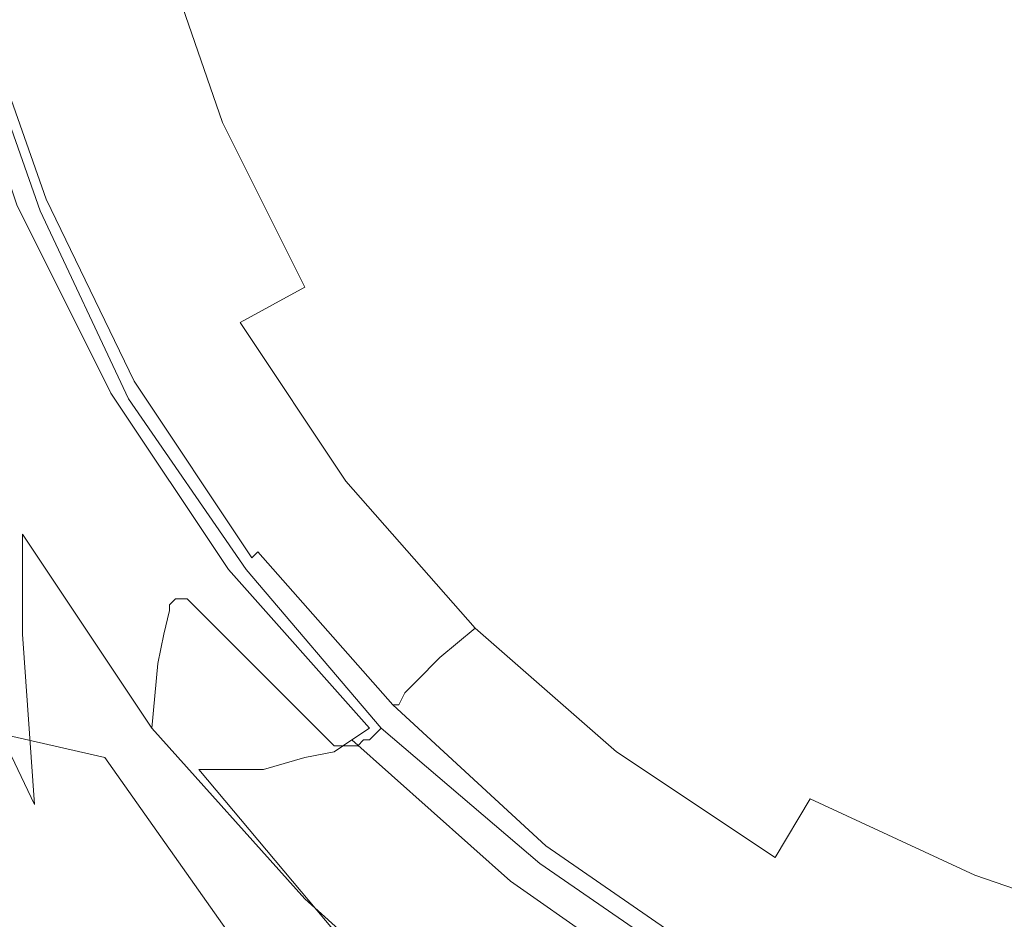
# Model space of a CAD drawing. Extents: x -108 to 108, y -202 to 0.
# Drawn here: x -25 to -8, y -85 to -70 of the extents above; entities that cross this region are included whole.
import ezdxf

# ---------------------------------------------------------------- set-up
doc = ezdxf.new("R2010")
doc.units = 0
doc.header["$LTSCALE"] = 500
doc.header["$MEASUREMENT"] = 0
doc.layers.add('CHROM', color=7, linetype='Continuous')

msp = doc.modelspace()

# ---------------------------------------------------------------- linework, layer by layer
at = {"layer": 'CHROM', "lineweight": 0}
for points, invisible_edges in [([(-23.4, -66.7, -48.8), (-20.3, -67.2, -48.8), (-20.3, -70.4, -48.3), (-23.3, -69.8, -48.2)], 15), ([(-19.8, -70.2, 28.6), (-20.7, -67.5, 28.6), (-18.9, -66.8, 30.1), (-18.1, -69.2, 30)], 15), ([(-12.7, -68.7, 32.6), (-15, -70.2, 31.4), (-15.9, -68.1, 31.5), (-13.3, -66.9, 32.7)], 15), ([(-20.3, -67.2, -48.8), (-17.4, -67.7, -48.9), (-17.4, -71, -48.4), (-20.3, -70.4, -48.3)], 15), ([(-18.3, -70.3, 29.3), (-16.1, -69.4, 30.3), (-16.8, -67.2, 30.3), (-19.2, -67.8, 29.3)], 15), ([(-19.8, -70.2, 28.6), (-21.2, -71, 27.3), (-22.2, -68.2, 27.3), (-20.7, -67.5, 28.6)], 15), ([(-10.7, -68.9, 31.7), (-11.2, -67.4, 31.7), (-13.7, -68.4, 31.1), (-12.9, -70.2, 31.1)], 15), ([(-10.8, -67.4, 33.3), (-9.2, -67.8, 33.7), (-11.5, -70.1, 32.7), (-12.7, -68.7, 32.6)], 15), ([(-18.3, -70.3, 29.3), (-19.2, -67.8, 29.3), (-21.2, -68.4, 28.2), (-20.3, -71.1, 28.2)], 15), ([(-19.3, -67.9, 55.9), (-18.7, -73.3, 57.1), (-14.2, -73.1, 57.1), (-14.6, -67.8, 55.9)], 15), ([(-14.8, -68.3, -49), (-14.8, -71.5, -48.6), (-17.4, -71, -48.4), (-17.4, -67.7, -48.9)], 15), ([(-14.6, -67.8, 55.9), (-14.2, -73.1, 57.1), (-9.5, -73.1, 57.1), (-9.7, -67.8, 55.9)], 15), ([(-9.2, -67.8, 33.7), (-7.6, -68.7, 33.8), (-10, -71.3, 32.7), (-11.5, -70.1, 32.7)], 15), ([(-4.9, -67.8, 55.9), (-9.7, -67.8, 55.9), (-9.5, -73.1, 57.1), (-4.7, -73.1, 57.1)], 15), ([(-19.3, -67.9, 55.9), (-23.4, -68.2, 55.9), (-22.8, -74, 57.1), (-18.7, -73.3, 57.1)], 15), ([(-9, -67.9, 32), (-10.7, -68.9, 31.7), (-9.7, -70.1, 31.7), (-7.6, -68.2, 32.2)], 15), ([(-17, -71.6, 30), (-18.1, -69.2, 30), (-15.9, -68.1, 31.5), (-15, -70.2, 31.4)], 15), ([(-23.4, -68.2, 55.9), (-26.7, -68.4, 55.7), (-26.5, -75.5, 57.2), (-22.8, -74, 57.1)], 15), ([(-21.2, -71, 27.3), (-22.2, -71.6, 26.2), (-23.3, -68.6, 26.2), (-22.2, -68.2, 27.3)], 15), ([(-12.2, -68.9, -49.1), (-12.2, -72, -48.8), (-14.8, -71.5, -48.6), (-14.8, -68.3, -49)], 15), ([(-7.6, -68.2, 32.2), (-9.7, -70.1, 31.7), (-8.4, -71.2, 31.8), (-6.3, -69, 32.2)], 15), ([(-20.3, -71.1, 28.2), (-21.2, -68.4, 28.2), (-22.8, -68.8, 27), (-21.8, -71.7, 27)], 15), ([(-15.1, -71.4, 30.3), (-12.9, -70.2, 31.1), (-13.7, -68.4, 31.1), (-16.1, -69.4, 30.3)], 15), ([(-22.9, -72, 25.5), (-24, -68.9, 25.5), (-23.3, -68.6, 26.2), (-22.2, -71.6, 26.2)], 15), ([(-22.9, -72.2, 25.6), (-21.8, -71.7, 27), (-22.8, -68.8, 27), (-24, -69.1, 25.6)], 13), ([(-12.7, -68.7, 32.6), (-11.5, -70.1, 32.7), (-13.7, -72, 31.5), (-15, -70.2, 31.4)], 15), ([(-6.6, -70.4, 33.7), (-8.7, -72.8, 32.7), (-10, -71.3, 32.7), (-7.6, -68.7, 33.8)], 15), ([(-23.3, -72.3, 25.2), (-24.4, -69.1, 25.2), (-24, -68.9, 25.5), (-22.9, -72, 25.5)], 15), ([(-10.7, -68.9, 31.7), (-12.9, -70.2, 31.1), (-11.8, -71.7, 31.1), (-9.7, -70.1, 31.7)], 15), ([(-12.2, -68.9, -49.1), (-9.5, -69.4, -49.3), (-9.6, -72.5, -49), (-12.2, -72, -48.8)], 15), ([(-23.7, -72.5, 24.3), (-22.9, -72.2, 25.6), (-24, -69.1, 25.6), (-24.8, -69.3, 24.3)], 15), ([(-23.3, -72.3, 25.2), (-23.6, -72.4, 25), (-24.6, -69.2, 25), (-24.4, -69.1, 25.2)], 15), ([(-23.3, -69.8, -48.2), (-23.4, -73.4, -47.1), (-26.5, -72.6, -47.1), (-26.5, -69.2, -48.2)], 15), ([(-23.7, -72.5, 24.3), (-24.8, -69.3, 24.3), (-25.2, -69.5, 23.2), (-24.1, -72.7, 23.2)], 15), ([(-24, -72.7, 24.9), (-25.1, -69.4, 24.9), (-24.9, -69.3, 25), (-23.8, -72.5, 25)], 15), ([(-23.6, -72.4, 25), (-23.8, -72.5, 25), (-24.9, -69.3, 25), (-24.6, -69.2, 25)], 15), ([(-18.6, -72.7, 28.6), (-19.8, -70.2, 28.6), (-18.1, -69.2, 30), (-17, -71.6, 30)], 15), ([(-24.6, -72.9, 21.7), (-24.4, -72.8, 22.2), (-25.5, -69.5, 22.2), (-25.7, -69.6, 21.7)], 15), ([(-24.1, -72.7, 23.2), (-25.2, -69.5, 23.2), (-25.5, -69.5, 22.2), (-24.4, -72.8, 22.2)], 15), ([(-24.3, -72.8, 24.9), (-25.4, -69.6, 24.9), (-25.1, -69.4, 24.9), (-24, -72.7, 24.9)], 15), ([(-17.2, -72.6, 29.3), (-15.1, -71.4, 30.3), (-16.1, -69.4, 30.3), (-18.3, -70.3, 29.3)], 15), ([(-9.5, -69.4, -49.3), (-6.7, -69.8, -49.4), (-6.7, -72.8, -49.1), (-9.6, -72.5, -49)], 15), ([(-24.8, -73, 21.3), (-26, -69.6, 21.3), (-26.1, -69.7, 21.2), (-24.9, -73, 21.2)], 15), ([(-24.7, -72.9, 21.4), (-25.9, -69.6, 21.4), (-26, -69.6, 21.3), (-24.8, -73, 21.3)], 9), ([(-24.7, -72.9, 21.4), (-24.6, -72.9, 21.7), (-25.7, -69.6, 21.7), (-25.9, -69.6, 21.4)], 15), ([(-24.3, -72.8, 24.9), (-24.5, -73, 25), (-25.6, -69.7, 25), (-25.4, -69.6, 24.9)], 15), ([(-25.3, -73.1, 21.1), (-25.1, -73.1, 21.2), (-26.2, -69.7, 21.2), (-26.4, -69.8, 21.1)], 7), ([(-25.1, -73.1, 21.2), (-24.9, -73, 21.2), (-26.1, -69.7, 21.2), (-26.2, -69.7, 21.2)], 15), ([(-25.1, -73.3, 25.4), (-26.2, -69.9, 25.3), (-26.1, -69.8, 25), (-24.9, -73.2, 25)], 11), ([(-24.9, -73.2, 25), (-26.1, -69.8, 25), (-25.9, -69.8, 25), (-24.7, -73.1, 25)], 15), ([(-24.5, -73, 25), (-24.7, -73.1, 25), (-25.9, -69.8, 25), (-25.6, -69.7, 25)], 15), ([(-23.3, -69.8, -48.2), (-20.3, -70.4, -48.3), (-20.4, -74.1, -47.2), (-23.4, -73.4, -47.1)], 15), ([(-25.2, -73.3, 26.1), (-25.4, -73.4, 27.6), (-26.5, -70, 27.6), (-26.3, -70, 26.1)], 15), ([(-25.1, -73.3, 25.4), (-25.2, -73.3, 26.1), (-26.3, -70, 26.1), (-26.2, -69.9, 25.3)], 15), ([(-11.5, -70.1, 32.7), (-10, -71.3, 32.7), (-12.1, -73.6, 31.5), (-13.7, -72, 31.5)], 15), ([(-9.7, -70.1, 31.7), (-11.8, -71.7, 31.1), (-10.4, -73.1, 31.2), (-8.4, -71.2, 31.8)], 15), ([(-18.6, -72.7, 28.6), (-19.9, -73.7, 27.3), (-21.2, -71, 27.3), (-19.8, -70.2, 28.6)], 15), ([(-17.2, -72.6, 29.3), (-18.3, -70.3, 29.3), (-20.3, -71.1, 28.2), (-19, -73.7, 28.2)], 15), ([(-17, -71.6, 30), (-15, -70.2, 31.4), (-13.7, -72, 31.5), (-15.5, -73.7, 30)], 15), ([(-15.1, -71.4, 30.3), (-13.8, -73.3, 30.3), (-11.8, -71.7, 31.1), (-12.9, -70.2, 31.1)], 15), ([(-20.3, -70.4, -48.3), (-17.4, -71, -48.4), (-17.6, -74.8, -47.4), (-20.4, -74.1, -47.2)], 15), ([(-6.2, -72, 33.3), (-7.3, -74.1, 32.6), (-8.7, -72.8, 32.7), (-6.6, -70.4, 33.7)], 15), ([(-19.9, -73.7, 27.3), (-20.8, -74.5, 26.2), (-22.2, -71.6, 26.2), (-21.2, -71, 27.3)], 15), ([(-14.8, -71.5, -48.6), (-14.9, -75.3, -47.7), (-17.6, -74.8, -47.4), (-17.4, -71, -48.4)], 15), ([(-19, -73.7, 28.2), (-20.3, -71.1, 28.2), (-21.8, -71.7, 27), (-20.4, -74.5, 27)], 15), ([(-8.7, -72.8, 32.7), (-10.4, -75.2, 31.5), (-12.1, -73.6, 31.5), (-10, -71.3, 32.7)], 15), ([(-7.3, -72.4, 31.7), (-8.4, -71.2, 31.8), (-10.4, -73.1, 31.2), (-9, -74.5, 31.1)], 15), ([(-17.2, -72.6, 29.3), (-15.7, -74.8, 29.3), (-13.8, -73.3, 30.3), (-15.1, -71.4, 30.3)], 15), ([(-12.2, -72, -48.8), (-12.4, -75.7, -47.9), (-14.9, -75.3, -47.7), (-14.8, -71.5, -48.6)], 15), ([(-21.5, -74.9, 25.5), (-22.9, -72, 25.5), (-22.2, -71.6, 26.2), (-20.8, -74.5, 26.2)], 15), ([(-18.6, -72.7, 28.6), (-17, -71.6, 30), (-15.5, -73.7, 30), (-17, -75.1, 28.6)], 15), ([(-21.5, -75.1, 25.6), (-20.4, -74.5, 27), (-21.8, -71.7, 27), (-22.9, -72.2, 25.6)], 13), ([(-13.8, -73.3, 30.3), (-12.3, -75, 30.3), (-10.4, -73.1, 31.2), (-11.8, -71.7, 31.1)], 15), ([(-21.8, -75.2, 25.2), (-23.3, -72.3, 25.2), (-22.9, -72, 25.5), (-21.5, -74.9, 25.5)], 15), ([(-15.5, -73.7, 30), (-13.7, -72, 31.5), (-12.1, -73.6, 31.5), (-13.8, -75.6, 30.1)], 15), ([(-12.2, -72, -48.8), (-9.6, -72.5, -49), (-9.8, -75.9, -48.2), (-12.4, -75.7, -47.9)], 15), ([(-22.2, -75.5, 24.3), (-21.5, -75.1, 25.6), (-22.9, -72.2, 25.6), (-23.7, -72.5, 24.3)], 15), ([(-21.8, -75.2, 25.2), (-22.1, -75.4, 25), (-23.6, -72.4, 25), (-23.3, -72.3, 25.2)], 15), ([(-22.2, -75.5, 24.3), (-23.7, -72.5, 24.3), (-24.1, -72.7, 23.2), (-22.6, -75.8, 23.2)], 15), ([(-22.5, -75.7, 24.9), (-24, -72.7, 24.9), (-23.8, -72.5, 25), (-22.3, -75.5, 25)], 15), ([(-22.1, -75.4, 25), (-22.3, -75.5, 25), (-23.8, -72.5, 25), (-23.6, -72.4, 25)], 15), ([(-9.6, -72.5, -49), (-6.7, -72.8, -49.1), (-6.8, -76.1, -48.4), (-9.8, -75.9, -48.2)], 15), ([(-6.2, -73.4, 31.7), (-7.3, -72.4, 31.7), (-9, -74.5, 31.1), (-7.5, -75.7, 31.1)], 15), ([(-23.6, -77.6, -45.5), (-26.7, -76.5, -45.4), (-26.5, -72.6, -47.1), (-23.4, -73.4, -47.1)], 15), ([(-17.2, -72.6, 29.3), (-19, -73.7, 28.2), (-17.4, -76.1, 28.2), (-15.7, -74.8, 29.3)], 15), ([(-23.1, -76, 21.7), (-22.9, -75.9, 22.2), (-24.4, -72.8, 22.2), (-24.6, -72.9, 21.7)], 15), ([(-22.7, -75.9, 24.9), (-23, -76.1, 25), (-24.5, -73, 25), (-24.3, -72.8, 24.9)], 15), ([(-22.6, -75.8, 23.2), (-24.1, -72.7, 23.2), (-24.4, -72.8, 22.2), (-22.9, -75.9, 22.2)], 15), ([(-22.7, -75.9, 24.9), (-24.3, -72.8, 24.9), (-24, -72.7, 24.9), (-22.5, -75.7, 24.9)], 15), ([(-18.6, -72.7, 28.6), (-17, -75.1, 28.6), (-18.2, -76.2, 27.3), (-19.9, -73.7, 27.3)], 15), ([(-7.3, -74.1, 32.6), (-8.7, -76.6, 31.4), (-10.4, -75.2, 31.5), (-8.7, -72.8, 32.7)], 15), ([(-23.5, -76.3, 21.2), (-23.4, -76.2, 21.2), (-24.9, -73, 21.2), (-25.1, -73.1, 21.2)], 15), ([(-23.3, -76.1, 21.3), (-24.8, -73, 21.3), (-24.9, -73, 21.2), (-23.4, -76.2, 21.2)], 15), ([(-23.2, -76.1, 21.4), (-24.7, -72.9, 21.4), (-24.8, -73, 21.3), (-23.3, -76.1, 21.3)], 11), ([(-23.2, -76.1, 21.4), (-23.1, -76, 21.7), (-24.6, -72.9, 21.7), (-24.7, -72.9, 21.4)], 15), ([(-23, -76.1, 25), (-23.2, -76.2, 25), (-24.7, -73.1, 25), (-24.5, -73, 25)], 15), ([(-23.7, -76.3, 21.1), (-25.3, -73.1, 21.1), (-25.5, -73.2, 20.8), (-23.9, -76.4, 20.8)], 15), ([(-23.7, -76.3, 21.1), (-23.5, -76.3, 21.2), (-25.1, -73.1, 21.2), (-25.3, -73.1, 21.1)], 7), ([(-23.4, -76.4, 25), (-24.9, -73.2, 25), (-24.7, -73.1, 25), (-23.2, -76.2, 25)], 15), ([(-17.7, -79.2, 58.3), (-13.5, -78.9, 58.3), (-14.2, -73.1, 57.1), (-18.7, -73.3, 57.1)], 15), ([(-13.5, -78.9, 58.3), (-9, -78.9, 58.3), (-9.5, -73.1, 57.1), (-14.2, -73.1, 57.1)], 15), ([(-10.6, -76.6, 30.3), (-9, -74.5, 31.1), (-10.4, -73.1, 31.2), (-12.3, -75, 30.3)], 15), ([(-4.5, -78.8, 58.3), (-4.7, -73.1, 57.1), (-9.5, -73.1, 57.1), (-9, -78.9, 58.3)], 15), ([(-25.5, -76.5, 17.5), (-24.8, -76.6, 18.9), (-26.5, -73.3, 19), (-27.2, -73.2, 17.5)], 15), ([(-24.8, -76.6, 18.9), (-24.3, -76.5, 20.1), (-25.9, -73.3, 20.1), (-26.5, -73.3, 19)], 15), ([(-23.9, -76.4, 20.8), (-25.5, -73.2, 20.8), (-25.9, -73.3, 20.1), (-24.3, -76.5, 20.1)], 15), ([(-23.6, -76.5, 26.2), (-23.7, -76.6, 27.7), (-25.4, -73.4, 27.6), (-25.2, -73.3, 26.1)], 15), ([(-23.5, -76.5, 25.4), (-23.6, -76.5, 26.2), (-25.2, -73.3, 26.1), (-25.1, -73.3, 25.4)], 15), ([(-23.5, -76.5, 25.4), (-25.1, -73.3, 25.4), (-24.9, -73.2, 25), (-23.4, -76.4, 25)], 11), ([(-17.7, -79.2, 58.3), (-18.7, -73.3, 57.1), (-22.8, -74, 57.1), (-21.5, -80.1, 58.4)], 15), ([(-15.7, -74.8, 29.3), (-14, -76.7, 29.3), (-12.3, -75, 30.3), (-13.8, -73.3, 30.3)], 15), ([(-24.2, -76.8, 33.3), (-25.8, -73.6, 33.1), (-25.6, -73.5, 30.1), (-23.9, -76.7, 30.2)], 15), ([(-23.9, -76.7, 30.2), (-25.6, -73.5, 30.1), (-25.4, -73.4, 27.6), (-23.7, -76.6, 27.7)], 15), ([(-23.6, -77.6, -45.5), (-23.4, -73.4, -47.1), (-20.4, -74.1, -47.2), (-20.6, -78.5, -45.6)], 15), ([(-24.7, -76.9, 41.6), (-26.5, -73.8, 41.1), (-26.3, -73.7, 39), (-24.6, -76.9, 39.4)], 15), ([(-24.4, -76.8, 36.5), (-24.6, -76.9, 39.4), (-26.3, -73.7, 39), (-26.1, -73.7, 36.2)], 15), ([(-24.2, -76.8, 33.3), (-24.4, -76.8, 36.5), (-26.1, -73.7, 36.2), (-25.8, -73.6, 33.1)], 15), ([(-19.9, -73.7, 27.3), (-18.2, -76.2, 27.3), (-19.1, -77.1, 26.2), (-20.8, -74.5, 26.2)], 15), ([(-19, -73.7, 28.2), (-20.4, -74.5, 27), (-18.7, -77.1, 27), (-17.4, -76.1, 28.2)], 15), ([(-17, -75.1, 28.6), (-15.5, -73.7, 30), (-13.8, -75.6, 30.1), (-15.2, -77.2, 28.6)], 15), ([(-11.9, -77.3, 30), (-13.8, -75.6, 30.1), (-12.1, -73.6, 31.5), (-10.4, -75.2, 31.5)], 15), ([(-24.8, -77, 43.3), (-24.9, -77.2, 44.6), (-26.7, -74, 44.1), (-26.6, -73.8, 42.8)], 15), ([(-24.8, -77, 43.3), (-26.6, -73.8, 42.8), (-26.5, -73.8, 41.1), (-24.7, -76.9, 41.6)], 15), ([(-24.9, -77.2, 44.6), (-25, -77.4, 45.9), (-26.8, -74.1, 45.3), (-26.7, -74, 44.1)], 15), ([(-21.5, -80.1, 58.4), (-22.8, -74, 57.1), (-26.5, -75.5, 57.2), (-24.2, -82.3, 58.6)], 15), ([(-25.1, -77.8, 47.3), (-26.9, -74.4, 46.7), (-26.8, -74.1, 45.3), (-25, -77.4, 45.9)], 15), ([(-20.6, -78.5, -45.6), (-20.4, -74.1, -47.2), (-17.6, -74.8, -47.4), (-17.9, -79.3, -45.8)], 15), ([(-7.3, -74.1, 32.6), (-5.6, -74.6, 32.7), (-6.6, -77.4, 31.5), (-8.7, -76.6, 31.4)], 15), ([(-25.2, -78.7, 48.8), (-27, -75.1, 48.2), (-26.9, -74.4, 46.7), (-25.1, -77.8, 47.3)], 15), ([(-21.5, -74.9, 25.5), (-20.8, -74.5, 26.2), (-19.1, -77.1, 26.2), (-19.7, -77.6, 25.5)], 15), ([(-21.5, -75.1, 25.6), (-19.7, -77.8, 25.6), (-18.7, -77.1, 27), (-20.4, -74.5, 27)], 7), ([(-8.7, -77.9, 30.3), (-7.5, -75.7, 31.1), (-9, -74.5, 31.1), (-10.6, -76.6, 30.3)], 15), ([(-15.3, -79.7, -46.1), (-17.9, -79.3, -45.8), (-17.6, -74.8, -47.4), (-14.9, -75.3, -47.7)], 15), ([(-15.7, -74.8, 29.3), (-17.4, -76.1, 28.2), (-15.5, -78.2, 28.2), (-14, -76.7, 29.3)], 15), ([(-21.8, -75.2, 25.2), (-21.5, -74.9, 25.5), (-19.7, -77.6, 25.5), (-20, -78, 25.2)], 15), ([(-12.1, -78.5, 29.3), (-10.6, -76.6, 30.3), (-12.3, -75, 30.3), (-14, -76.7, 29.3)], 15), ([(-25.2, -78.7, 48.8), (-25.2, -80.4, 50.3), (-27.1, -76.5, 49.8), (-27, -75.1, 48.2)], 15), ([(-22.2, -75.5, 24.3), (-20.3, -78.3, 24.3), (-19.7, -77.8, 25.6), (-21.5, -75.1, 25.6)], 11), ([(-21.8, -75.2, 25.2), (-20, -78, 25.2), (-20.2, -78.2, 25), (-22.1, -75.4, 25)], 15), ([(-17, -75.1, 28.6), (-15.2, -77.2, 28.6), (-16.2, -78.5, 27.3), (-18.2, -76.2, 27.3)], 15), ([(-9.8, -78.8, 30), (-11.9, -77.3, 30), (-10.4, -75.2, 31.5), (-8.7, -76.6, 31.4)], 15), ([(-12.7, -79.8, -46.5), (-15.3, -79.7, -46.1), (-14.9, -75.3, -47.7), (-12.4, -75.7, -47.9)], 15), ([(-25.4, -86.6, 59.1), (-24.2, -82.3, 58.6), (-26.5, -75.5, 57.2), (-27.1, -82.3, 58.2)], 15), ([(-22.2, -75.5, 24.3), (-22.6, -75.8, 23.2), (-20.7, -78.6, 23.2), (-20.3, -78.3, 24.3)], 15), ([(-22.5, -75.7, 24.9), (-22.3, -75.5, 25), (-20.4, -78.3, 25), (-20.6, -78.5, 24.9)], 15), ([(-22.1, -75.4, 25), (-20.2, -78.2, 25), (-20.4, -78.3, 25), (-22.3, -75.5, 25)], 15), ([(-22.7, -75.9, 24.9), (-22.5, -75.7, 24.9), (-20.6, -78.5, 24.9), (-20.8, -78.8, 24.9)], 15), ([(-13.1, -79.1, 28.6), (-15.2, -77.2, 28.6), (-13.8, -75.6, 30.1), (-11.9, -77.3, 30)], 15), ([(-12.7, -79.8, -46.5), (-12.4, -75.7, -47.9), (-9.8, -75.9, -48.2), (-10, -79.8, -46.8)], 15), ([(-8.7, -77.9, 30.3), (-6.7, -78.8, 30.3), (-5.7, -76.4, 31.1), (-7.5, -75.7, 31.1)], 15), ([(-22.6, -75.8, 23.2), (-22.9, -75.9, 22.2), (-21, -78.8, 22.2), (-20.7, -78.6, 23.2)], 15), ([(-26.6, -76.3, 15.8), (-28, -75.9, 13.9), (-26, -79.2, 13.8), (-24.5, -79.5, 15.7)], 15), ([(-23.2, -76.1, 21.4), (-21.2, -79, 21.4), (-21.1, -78.9, 21.7), (-23.1, -76, 21.7)], 15), ([(-23.1, -76, 21.7), (-21.1, -78.9, 21.7), (-21, -78.8, 22.2), (-22.9, -75.9, 22.2)], 15), ([(-22.7, -75.9, 24.9), (-20.8, -78.8, 24.9), (-21.1, -79, 25), (-23, -76.1, 25)], 15), ([(-10, -79.8, -46.8), (-9.8, -75.9, -48.2), (-6.8, -76.1, -48.4), (-7.1, -79.8, -47.1)], 15), ([(-23.5, -76.3, 21.2), (-21.5, -79.2, 21.2), (-21.4, -79.1, 21.2), (-23.4, -76.2, 21.2)], 15), ([(-23.3, -76.1, 21.3), (-23.4, -76.2, 21.2), (-21.4, -79.1, 21.2), (-21.3, -79.1, 21.3)], 15), ([(-23.4, -76.4, 25), (-23.2, -76.2, 25), (-21.2, -79.2, 25), (-21.4, -79.3, 25)], 15), ([(-23.2, -76.1, 21.4), (-23.3, -76.1, 21.3), (-21.3, -79.1, 21.3), (-21.2, -79, 21.4)], 9), ([(-23, -76.1, 25), (-21.1, -79, 25), (-21.2, -79.2, 25), (-23.2, -76.2, 25)], 15), ([(-18.2, -76.2, 27.3), (-16.2, -78.5, 27.3), (-17, -79.5, 26.2), (-19.1, -77.1, 26.2)], 15), ([(-17.4, -76.1, 28.2), (-18.7, -77.1, 27), (-16.7, -79.4, 27), (-15.5, -78.2, 28.2)], 15), ([(-25.5, -76.5, 17.5), (-26.6, -76.3, 15.8), (-24.5, -79.5, 15.7), (-23.5, -79.7, 17.4)], 15), ([(-23.7, -76.3, 21.1), (-23.9, -76.4, 20.8), (-21.9, -79.4, 20.8), (-21.7, -79.3, 21.1)], 15), ([(-23.7, -76.3, 21.1), (-21.7, -79.3, 21.1), (-21.5, -79.2, 21.2), (-23.5, -76.3, 21.2)], 14), ([(-25.2, -80.4, 50.3), (-25, -83.3, 51.9), (-26.9, -79.3, 51.5), (-27.1, -76.5, 49.8)], 15), ([(-24, -82, -43.4), (-27, -80.5, -43.3), (-26.7, -76.5, -45.4), (-23.6, -77.6, -45.5)], 15), ([(-25.5, -76.5, 17.5), (-23.5, -79.7, 17.4), (-22.8, -79.7, 18.9), (-24.8, -76.6, 18.9)], 15), ([(-24.8, -76.6, 18.9), (-22.8, -79.7, 18.9), (-22.3, -79.6, 20.1), (-24.3, -76.5, 20.1)], 15), ([(-23.9, -76.4, 20.8), (-24.3, -76.5, 20.1), (-22.3, -79.6, 20.1), (-21.9, -79.4, 20.8)], 15), ([(-23.6, -76.5, 26.2), (-21.6, -79.5, 26.2), (-21.7, -79.6, 27.8), (-23.7, -76.6, 27.7)], 15), ([(-23.5, -76.5, 25.4), (-21.5, -79.4, 25.4), (-21.6, -79.5, 26.2), (-23.6, -76.5, 26.2)], 15), ([(-23.5, -76.5, 25.4), (-23.4, -76.4, 25), (-21.4, -79.3, 25), (-21.5, -79.4, 25.4)], 13), ([(-24.2, -76.8, 33.3), (-23.9, -76.7, 30.2), (-21.9, -79.6, 30.4), (-22.1, -79.7, 33.6)], 15), ([(-23.9, -76.7, 30.2), (-23.7, -76.6, 27.7), (-21.7, -79.6, 27.8), (-21.9, -79.6, 30.4)], 15), ([(-12.1, -78.5, 29.3), (-14, -76.7, 29.3), (-15.5, -78.2, 28.2), (-13.3, -80.1, 28.2)], 15), ([(-9.9, -79.9, 29.3), (-8.7, -77.9, 30.3), (-10.6, -76.6, 30.3), (-12.1, -78.5, 29.3)], 15), ([(-9.8, -78.8, 30), (-8.7, -76.6, 31.4), (-6.6, -77.4, 31.5), (-7.5, -79.8, 30)], 15), ([(-24.4, -76.8, 36.5), (-22.3, -79.7, 36.9), (-22.4, -79.8, 39.9), (-24.6, -76.9, 39.4)], 15), ([(-24.2, -76.8, 33.3), (-22.1, -79.7, 33.6), (-22.3, -79.7, 36.9), (-24.4, -76.8, 36.5)], 15), ([(-24.8, -77, 43.3), (-22.7, -79.9, 43.9), (-22.7, -80, 45.2), (-24.9, -77.2, 44.6)], 13), ([(-24.8, -77, 43.3), (-24.7, -76.9, 41.6), (-22.6, -79.8, 42.1), (-22.7, -79.9, 43.9)], 11), ([(-24.7, -76.9, 41.6), (-24.6, -76.9, 39.4), (-22.4, -79.8, 39.9), (-22.6, -79.8, 42.1)], 11), ([(-24.9, -77.2, 44.6), (-22.7, -80, 45.2), (-22.8, -80.4, 46.5), (-25, -77.4, 45.9)], 13), ([(-19.7, -77.6, 25.5), (-19.1, -77.1, 26.2), (-17, -79.5, 26.2), (-17.5, -80.1, 25.5)], 15), ([(-19.7, -77.8, 25.6), (-17.5, -80.3, 25.6), (-16.7, -79.4, 27), (-18.7, -77.1, 27)], 15), ([(-13.1, -79.1, 28.6), (-14, -80.5, 27.3), (-16.2, -78.5, 27.3), (-15.2, -77.2, 28.6)], 15), ([(-10.7, -80.6, 28.6), (-13.1, -79.1, 28.6), (-11.9, -77.3, 30), (-9.8, -78.8, 30)], 15), ([(-25.1, -77.8, 47.3), (-25, -77.4, 45.9), (-22.8, -80.4, 46.5), (-22.9, -80.9, 47.9)], 11), ([(-24, -82, -43.4), (-23.6, -77.6, -45.5), (-20.6, -78.5, -45.6), (-21.1, -83.4, -43.5)], 15), ([(-20, -78, 25.2), (-19.7, -77.6, 25.5), (-17.5, -80.1, 25.5), (-17.8, -80.5, 25.2)], 15), ([(-25.2, -78.7, 48.8), (-25.1, -77.8, 47.3), (-22.9, -80.9, 47.9), (-23, -82, 49.4)], 3), ([(-20.3, -78.3, 24.3), (-18.1, -80.8, 24.3), (-17.5, -80.3, 25.6), (-19.7, -77.8, 25.6)], 11), ([(-20, -78, 25.2), (-17.8, -80.5, 25.2), (-18, -80.7, 25), (-20.2, -78.2, 25)], 15), ([(-9.9, -79.9, 29.3), (-7.6, -81, 29.3), (-6.7, -78.8, 30.3), (-8.7, -77.9, 30.3)], 15), ([(-20.2, -78.2, 25), (-18, -80.7, 25), (-18.2, -80.9, 25), (-20.4, -78.3, 25)], 15), ([(-13.3, -80.1, 28.2), (-15.5, -78.2, 28.2), (-16.7, -79.4, 27), (-14.4, -81.4, 27)], 15), ([(-20.3, -78.3, 24.3), (-20.7, -78.6, 23.2), (-18.5, -81.2, 23.2), (-18.1, -80.8, 24.3)], 15), ([(-20.6, -78.5, 24.9), (-20.4, -78.3, 25), (-18.2, -80.9, 25), (-18.4, -81.1, 24.9)], 15), ([(-28.1, -78.5, 11.9), (-26, -82, 11.6), (-23.8, -82.5, 13.5), (-26, -79.2, 13.8)], 13), ([(-21.1, -83.4, -43.5), (-20.6, -78.5, -45.6), (-17.9, -79.3, -45.8), (-18.3, -84.4, -43.7)], 15), ([(-20.8, -78.8, 24.9), (-20.6, -78.5, 24.9), (-18.4, -81.1, 24.9), (-18.6, -81.4, 24.9)], 15), ([(-14, -80.5, 27.3), (-14.6, -81.5, 26.2), (-17, -79.5, 26.2), (-16.2, -78.5, 27.3)], 15), ([(-9.9, -79.9, 29.3), (-12.1, -78.5, 29.3), (-13.3, -80.1, 28.2), (-10.9, -81.7, 28.2)], 15), ([(-25.2, -78.7, 48.8), (-23, -82, 49.4), (-23, -83.9, 50.9), (-25.2, -80.4, 50.3)], 7), ([(-20.7, -78.6, 23.2), (-21, -78.8, 22.2), (-18.7, -81.4, 22.2), (-18.5, -81.2, 23.2)], 15), ([(-20.8, -78.8, 24.9), (-18.6, -81.4, 24.9), (-18.8, -81.6, 25), (-21.1, -79, 25)], 15), ([(-21.1, -78.9, 21.7), (-18.8, -81.6, 21.7), (-18.7, -81.4, 22.2), (-21, -78.8, 22.2)], 15), ([(-10.7, -80.6, 28.6), (-9.8, -78.8, 30), (-7.5, -79.8, 30), (-8.2, -81.9, 28.6)], 15), ([(-4.2, -84.9, 59.5), (-4.5, -78.8, 58.3), (-9, -78.9, 58.3), (-8.4, -84.9, 59.5)], 15), ([(-21.2, -79, 21.4), (-21.3, -79.1, 21.3), (-19, -81.7, 21.3), (-18.9, -81.6, 21.4)], 7), ([(-21.2, -79, 21.4), (-18.9, -81.6, 21.4), (-18.8, -81.6, 21.7), (-21.1, -78.9, 21.7)], 15), ([(-21.1, -79, 25), (-18.8, -81.6, 25), (-18.9, -81.8, 25), (-21.2, -79.2, 25)], 15), ([(-16.5, -85.3, 59.5), (-12.6, -85, 59.5), (-13.5, -78.9, 58.3), (-17.7, -79.2, 58.3)], 15), ([(-12.6, -85, 59.5), (-8.4, -84.9, 59.5), (-9, -78.9, 58.3), (-13.5, -78.9, 58.3)], 15), ([(-24.5, -79.5, 15.7), (-26, -79.2, 13.8), (-23.8, -82.5, 13.5), (-22.2, -82.7, 15.5)], 15), ([(-21.7, -79.3, 21.1), (-19.3, -82, 21.1), (-19.2, -81.9, 21.2), (-21.5, -79.2, 21.2)], 14), ([(-21.5, -79.2, 21.2), (-19.2, -81.9, 21.2), (-19.1, -81.8, 21.2), (-21.4, -79.1, 21.2)], 15), ([(-16.5, -85.3, 59.5), (-17.7, -79.2, 58.3), (-21.5, -80.1, 58.4), (-19.8, -86.2, 59.6)], 15), ([(-21.3, -79.1, 21.3), (-21.4, -79.1, 21.2), (-19.1, -81.8, 21.2), (-19, -81.7, 21.3)], 15), ([(-21.4, -79.3, 25), (-21.2, -79.2, 25), (-18.9, -81.8, 25), (-19.1, -82, 25)], 15), ([(-10.7, -80.6, 28.6), (-11.5, -82.1, 27.3), (-14, -80.5, 27.3), (-13.1, -79.1, 28.6)], 15), ([(-24.7, -87.8, 53.5), (-26.5, -84.1, 53.1), (-26.9, -79.3, 51.5), (-25, -83.3, 51.9)], 11), ([(-21.7, -79.3, 21.1), (-21.9, -79.4, 20.8), (-19.6, -82.2, 20.7), (-19.3, -82, 21.1)], 15), ([(-21.5, -79.4, 25.4), (-21.4, -79.3, 25), (-19.1, -82, 25), (-19.2, -82.1, 25.4)], 13), ([(-15.7, -84.7, -44.1), (-18.3, -84.4, -43.7), (-17.9, -79.3, -45.8), (-15.3, -79.7, -46.1)], 15), ([(-23.5, -79.7, 17.4), (-24.5, -79.5, 15.7), (-22.2, -82.7, 15.5), (-21.1, -82.7, 17.3)], 15), ([(-21.9, -79.4, 20.8), (-22.3, -79.6, 20.1), (-19.9, -82.4, 20), (-19.6, -82.2, 20.7)], 15), ([(-21.6, -79.5, 26.2), (-19.3, -82.2, 26.2), (-19.4, -82.2, 27.9), (-21.7, -79.6, 27.8)], 15), ([(-21.5, -79.4, 25.4), (-19.2, -82.1, 25.4), (-19.3, -82.2, 26.2), (-21.6, -79.5, 26.2)], 15), ([(-15.1, -82.4, 25.6), (-14.4, -81.4, 27), (-16.7, -79.4, 27), (-17.5, -80.3, 25.6)], 15), ([(-15.1, -82.2, 25.5), (-17.5, -80.1, 25.5), (-17, -79.5, 26.2), (-14.6, -81.5, 26.2)], 15), ([(-23.5, -79.7, 17.4), (-21.1, -82.7, 17.3), (-20.4, -82.5, 18.8), (-22.8, -79.7, 18.9)], 15), ([(-22.8, -79.7, 18.9), (-20.4, -82.5, 18.8), (-19.9, -82.4, 20), (-22.3, -79.6, 20.1)], 15), ([(-22.3, -79.7, 36.9), (-19.8, -82.3, 37.2), (-19.9, -82.3, 40.3), (-22.4, -79.8, 39.9)], 11), ([(-22.1, -79.7, 33.6), (-19.7, -82.3, 33.8), (-19.8, -82.3, 37.2), (-22.3, -79.7, 36.9)], 15), ([(-22.1, -79.7, 33.6), (-21.9, -79.6, 30.4), (-19.5, -82.3, 30.6), (-19.7, -82.3, 33.8)], 15), ([(-21.9, -79.6, 30.4), (-21.7, -79.6, 27.8), (-19.4, -82.2, 27.9), (-19.5, -82.3, 30.6)], 15), ([(-13.1, -84.6, -44.6), (-15.7, -84.7, -44.1), (-15.3, -79.7, -46.1), (-12.7, -79.8, -46.5)], 15), ([(-22.7, -79.9, 43.9), (-22.6, -79.8, 42.1), (-20, -82.4, 42.6), (-20.1, -82.4, 44.4)], 15), ([(-22.6, -79.8, 42.1), (-22.4, -79.8, 39.9), (-19.9, -82.3, 40.3), (-20, -82.4, 42.6)], 15), ([(-13.1, -84.6, -44.6), (-12.7, -79.8, -46.5), (-10, -79.8, -46.8), (-10.4, -84.3, -45)], 15), ([(-10.4, -84.3, -45), (-10, -79.8, -46.8), (-7.1, -79.8, -47.1), (-7.4, -84, -45.4)], 15), ([(-22.7, -80, 45.2), (-20.2, -82.6, 45.8), (-20.3, -83, 47.1), (-22.8, -80.4, 46.5)], 15), ([(-22.7, -79.9, 43.9), (-20.1, -82.4, 44.4), (-20.2, -82.6, 45.8), (-22.7, -80, 45.2)], 15), ([(-9.9, -79.9, 29.3), (-10.9, -81.7, 28.2), (-8.4, -83, 28.2), (-7.6, -81, 29.3)], 15), ([(-19.8, -86.2, 59.6), (-21.5, -80.1, 58.4), (-24.2, -82.3, 58.6), (-22.2, -88.1, 59.7)], 15), ([(-15.3, -82.6, 25.2), (-17.8, -80.5, 25.2), (-17.5, -80.1, 25.5), (-15.1, -82.2, 25.5)], 15), ([(-10.9, -81.7, 28.2), (-13.3, -80.1, 28.2), (-14.4, -81.4, 27), (-11.8, -83.2, 27)], 15), ([(-15.6, -83, 24.3), (-15.1, -82.4, 25.6), (-17.5, -80.3, 25.6), (-18.1, -80.8, 24.3)], 9), ([(-24, -82, -43.4), (-24.8, -86.3, -41), (-27.7, -84.3, -41.1), (-27, -80.5, -43.3)], 15), ([(-25.2, -80.4, 50.3), (-23, -83.9, 50.9), (-22.8, -86.9, 52.4), (-25, -83.3, 51.9)], 7), ([(-22.9, -80.9, 47.9), (-22.8, -80.4, 46.5), (-20.3, -83, 47.1), (-20.3, -83.7, 48.4)], 15), ([(-15.3, -82.6, 25.2), (-15.5, -82.9, 25), (-18, -80.7, 25), (-17.8, -80.5, 25.2)], 15), ([(-11.5, -82.1, 27.3), (-12, -83.3, 26.2), (-14.6, -81.5, 26.2), (-14, -80.5, 27.3)], 15), ([(-15.5, -82.9, 25), (-15.6, -83.1, 25), (-18.2, -80.9, 25), (-18, -80.7, 25)], 15), ([(-10.7, -80.6, 28.6), (-8.2, -81.9, 28.6), (-8.8, -83.5, 27.3), (-11.5, -82.1, 27.3)], 15), ([(-23, -82, 49.4), (-22.9, -80.9, 47.9), (-20.3, -83.7, 48.4), (-20.4, -84.9, 49.9)], 7), ([(-15.6, -83, 24.3), (-18.1, -80.8, 24.3), (-18.5, -81.2, 23.2), (-15.9, -83.4, 23.2)], 13), ([(-15.8, -83.3, 24.9), (-18.4, -81.1, 24.9), (-18.2, -80.9, 25), (-15.6, -83.1, 25)], 15), ([(-15.9, -83.4, 23.2), (-18.5, -81.2, 23.2), (-18.7, -81.4, 22.2), (-16.1, -83.7, 22.2)], 13), ([(-16, -83.6, 24.9), (-18.6, -81.4, 24.9), (-18.4, -81.1, 24.9), (-15.8, -83.3, 24.9)], 15), ([(-26.9, -85.4, 8.9), (-23.9, -85.8, 11), (-26, -82, 11.6), (-28.7, -81.3, 9.6)], 15), ([(-16, -83.6, 24.9), (-16.1, -83.9, 25), (-18.8, -81.6, 25), (-18.6, -81.4, 24.9)], 15), ([(-16.2, -83.8, 21.7), (-16.1, -83.7, 22.2), (-18.7, -81.4, 22.2), (-18.8, -81.6, 21.7)], 11), ([(-12.4, -84.2, 25.6), (-11.8, -83.2, 27), (-14.4, -81.4, 27), (-15.1, -82.4, 25.6)], 15), ([(-12.4, -84, 25.5), (-15.1, -82.2, 25.5), (-14.6, -81.5, 26.2), (-12, -83.3, 26.2)], 15), ([(-16.3, -84, 21.3), (-19, -81.7, 21.3), (-19.1, -81.8, 21.2), (-16.4, -84.1, 21.2)], 15), ([(-16.3, -84, 21.4), (-18.9, -81.6, 21.4), (-19, -81.7, 21.3), (-16.3, -84, 21.3)], 15), ([(-16.1, -83.9, 25), (-16.3, -84.1, 25), (-18.9, -81.8, 25), (-18.8, -81.6, 25)], 15), ([(-16.3, -84, 21.4), (-16.2, -83.8, 21.7), (-18.8, -81.6, 21.7), (-18.9, -81.6, 21.4)], 3), ([(-10.9, -81.7, 28.2), (-11.8, -83.2, 27), (-9, -84.5, 27), (-8.4, -83, 28.2)], 15), ([(-16.6, -84.4, 21.1), (-16.5, -84.2, 21.2), (-19.2, -81.9, 21.2), (-19.3, -82, 21.1)], 15), ([(-16.5, -84.2, 21.2), (-16.4, -84.1, 21.2), (-19.1, -81.8, 21.2), (-19.2, -81.9, 21.2)], 15), ([(-16.4, -84.3, 25), (-19.1, -82, 25), (-18.9, -81.8, 25), (-16.3, -84.1, 25)], 15), ([(-8.2, -81.9, 28.6), (-5.5, -82.8, 28.6), (-5.9, -84.4, 27.3), (-8.8, -83.5, 27.3)], 15), ([(-23.9, -85.8, 11), (-21.4, -85.9, 13.1), (-23.8, -82.5, 13.5), (-26, -82, 11.6)], 15), ([(-24, -82, -43.4), (-21.1, -83.4, -43.5), (-21.8, -88.5, -40.9), (-24.8, -86.3, -41)], 15), ([(-23, -82, 49.4), (-20.4, -84.9, 49.9), (-20.4, -87, 51.3), (-23, -83.9, 50.9)], 15), ([(-16.6, -84.4, 21.1), (-19.3, -82, 21.1), (-19.6, -82.2, 20.7), (-16.9, -84.6, 20.7)], 9), ([(-16.5, -84.4, 25.4), (-19.2, -82.1, 25.4), (-19.1, -82, 25), (-16.4, -84.3, 25)], 9), ([(-16.9, -84.6, 20.7), (-19.6, -82.2, 20.7), (-19.9, -82.4, 20), (-17.2, -84.9, 20)], 13), ([(-16.8, -84.6, 30.6), (-19.5, -82.3, 30.6), (-19.4, -82.2, 27.9), (-16.7, -84.6, 27.9)], 13), ([(-16.6, -84.5, 26.2), (-16.7, -84.6, 27.9), (-19.4, -82.2, 27.9), (-19.3, -82.2, 26.2)], 11), ([(-16.5, -84.4, 25.4), (-16.6, -84.5, 26.2), (-19.3, -82.2, 26.2), (-19.2, -82.1, 25.4)], 11), ([(-12.6, -84.5, 25.2), (-15.3, -82.6, 25.2), (-15.1, -82.2, 25.5), (-12.4, -84, 25.5)], 15), ([(-11.5, -82.1, 27.3), (-8.8, -83.5, 27.3), (-9.2, -84.7, 26.2), (-12, -83.3, 26.2)], 15), ([(-23.4, -91.6, 60.1), (-22.2, -88.1, 59.7), (-24.2, -82.3, 58.6), (-25.4, -86.6, 59.1)], 15), ([(-17.6, -85.2, 18.7), (-17.2, -84.9, 20), (-19.9, -82.4, 20), (-20.4, -82.5, 18.8)], 11), ([(-17.3, -84.7, 44.7), (-17.3, -84.9, 46.1), (-20.2, -82.6, 45.8), (-20.1, -82.4, 44.4)], 15), ([(-17.3, -84.7, 44.7), (-20.1, -82.4, 44.4), (-20, -82.4, 42.6), (-17.2, -84.6, 42.9)], 15), ([(-17.2, -84.6, 42.9), (-20, -82.4, 42.6), (-19.9, -82.3, 40.3), (-17.1, -84.6, 40.5)], 15), ([(-17, -84.6, 37.4), (-17.1, -84.6, 40.5), (-19.9, -82.3, 40.3), (-19.8, -82.3, 37.2)], 11), ([(-16.9, -84.6, 34), (-17, -84.6, 37.4), (-19.8, -82.3, 37.2), (-19.7, -82.3, 33.8)], 11), ([(-16.9, -84.6, 34), (-19.7, -82.3, 33.8), (-19.5, -82.3, 30.6), (-16.8, -84.6, 30.6)], 13), ([(-12.8, -84.9, 24.3), (-12.4, -84.2, 25.6), (-15.1, -82.4, 25.6), (-15.6, -83, 24.3)], 13), ([(-19.6, -85.8, 15.2), (-22.2, -82.7, 15.5), (-23.8, -82.5, 13.5), (-21.4, -85.9, 13.1)], 11), ([(-18.4, -85.5, 17.1), (-17.6, -85.2, 18.7), (-20.4, -82.5, 18.8), (-21.1, -82.7, 17.3)], 11), ([(-18.4, -85.5, 17.1), (-21.1, -82.7, 17.3), (-22.2, -82.7, 15.5), (-19.6, -85.8, 15.2)], 9), ([(-17.3, -84.9, 46.1), (-17.4, -85.4, 47.4), (-20.3, -83, 47.1), (-20.2, -82.6, 45.8)], 15), ([(-12.6, -84.5, 25.2), (-12.7, -84.8, 25), (-15.5, -82.9, 25), (-15.3, -82.6, 25.2)], 15), ([(-12.7, -84.8, 25), (-12.8, -85, 25), (-15.6, -83.1, 25), (-15.5, -82.9, 25)], 15), ([(-17.5, -86.2, 48.7), (-20.3, -83.7, 48.4), (-20.3, -83, 47.1), (-17.4, -85.4, 47.4)], 15), ([(-12.8, -84.9, 24.3), (-15.6, -83, 24.3), (-15.9, -83.4, 23.2), (-13, -85.3, 23.2)], 15), ([(-8.4, -83, 28.2), (-9, -84.5, 27), (-6.1, -85.5, 27), (-5.6, -83.9, 28.2)], 15), ([(-13, -85.2, 24.9), (-15.8, -83.3, 24.9), (-15.6, -83.1, 25), (-12.8, -85, 25)], 15), ([(-12.4, -84.2, 25.6), (-9.5, -85.6, 25.6), (-9, -84.5, 27), (-11.8, -83.2, 27)], 3), ([(-24.7, -87.8, 53.5), (-25, -83.3, 51.9), (-22.8, -86.9, 52.4), (-22.5, -91.4, 53.9)], 15), ([(-21.1, -83.4, -43.5), (-18.3, -84.4, -43.7), (-19, -90.2, -41.1), (-21.8, -88.5, -40.9)], 15), ([(-13, -85.3, 23.2), (-15.9, -83.4, 23.2), (-16.1, -83.7, 22.2), (-13.2, -85.6, 22.2)], 15), ([(-13.1, -85.5, 24.9), (-16, -83.6, 24.9), (-15.8, -83.3, 24.9), (-13, -85.2, 24.9)], 15), ([(-12.4, -84, 25.5), (-12, -83.3, 26.2), (-9.2, -84.7, 26.2), (-9.5, -85.5, 25.5)], 15), ([(-8.8, -83.5, 27.3), (-5.9, -84.4, 27.3), (-6.2, -85.7, 26.2), (-9.2, -84.7, 26.2)], 15), ([(-17.5, -87.5, 50.2), (-20.4, -84.9, 49.9), (-20.3, -83.7, 48.4), (-17.5, -86.2, 48.7)], 14), ([(-13.3, -85.8, 21.7), (-13.2, -85.6, 22.2), (-16.1, -83.7, 22.2), (-16.2, -83.8, 21.7)], 15), ([(-13.1, -85.5, 24.9), (-13.3, -85.8, 25), (-16.1, -83.9, 25), (-16, -83.6, 24.9)], 15), ([(-23, -83.9, 50.9), (-20.4, -87, 51.3), (-20.3, -90.1, 52.8), (-22.8, -86.9, 52.4)], 15), ([(-13.4, -85.9, 21.4), (-13.3, -85.8, 21.7), (-16.2, -83.8, 21.7), (-16.3, -84, 21.4)], 15), ([(-13.3, -85.8, 25), (-13.4, -86.1, 25), (-16.3, -84.1, 25), (-16.1, -83.9, 25)], 15), ([(-13.4, -86, 21.3), (-16.3, -84, 21.3), (-16.4, -84.1, 21.2), (-13.5, -86.1, 21.2)], 15), ([(-13.4, -85.9, 21.4), (-16.3, -84, 21.4), (-16.3, -84, 21.3), (-13.4, -86, 21.3)], 9), ([(-12.6, -84.5, 25.2), (-12.4, -84, 25.5), (-9.5, -85.5, 25.5), (-9.6, -85.9, 25.1)], 15), ([(-10.4, -84.3, -45), (-7.4, -84, -45.4), (-7.6, -88.9, -43.3), (-10.8, -89.5, -42.9)], 15), ([(-24.1, -93.5, 55), (-25.8, -90.3, 54.7), (-26.5, -84.1, 53.1), (-24.7, -87.8, 53.5)], 15), ([(-13.7, -86.4, 21.1), (-13.5, -86.2, 21.2), (-16.5, -84.2, 21.2), (-16.6, -84.4, 21.1)], 15), ([(-13.5, -86.2, 21.2), (-13.5, -86.1, 21.2), (-16.4, -84.1, 21.2), (-16.5, -84.2, 21.2)], 15), ([(-13.5, -86.3, 25), (-16.4, -84.3, 25), (-16.3, -84.1, 25), (-13.4, -86.1, 25)], 15), ([(-12.8, -84.9, 24.3), (-9.8, -86.4, 24.3), (-9.5, -85.6, 25.6), (-12.4, -84.2, 25.6)], 15), ([(-24.8, -86.3, -41), (-25.9, -89.8, -38.5), (-28.7, -87.3, -38.7), (-27.7, -84.3, -41.1)], 15), ([(-15.7, -84.7, -44.1), (-16.2, -90.5, -41.6), (-19, -90.2, -41.1), (-18.3, -84.4, -43.7)], 15), ([(-13.7, -86.4, 21.1), (-16.6, -84.4, 21.1), (-16.9, -84.6, 20.7), (-13.9, -86.7, 20.7)], 3), ([(-13.5, -86.4, 25.4), (-13.6, -86.5, 26.3), (-16.6, -84.5, 26.2), (-16.5, -84.4, 25.4)], 15), ([(-13.5, -86.4, 25.4), (-16.5, -84.4, 25.4), (-16.4, -84.3, 25), (-13.5, -86.3, 25)], 11), ([(-13.1, -84.6, -44.6), (-10.4, -84.3, -45), (-10.8, -89.5, -42.9), (-13.5, -90.1, -42.3)], 15), ([(-13.6, -86.5, 26.3), (-13.7, -86.5, 27.9), (-16.7, -84.6, 27.9), (-16.6, -84.5, 26.2)], 15), ([(-12.6, -84.5, 25.2), (-9.6, -85.9, 25.1), (-9.7, -86.2, 25), (-12.7, -84.8, 25)], 15), ([(-9.5, -85.6, 25.6), (-6.4, -86.7, 25.6), (-6.1, -85.5, 27), (-9, -84.5, 27)], 11), ([(-14.2, -86.7, 44.8), (-17.3, -84.7, 44.7), (-17.2, -84.6, 42.9), (-14.1, -86.6, 43)], 15), ([(-14.2, -86.7, 44.8), (-14.2, -86.9, 46.3), (-17.3, -84.9, 46.1), (-17.3, -84.7, 44.7)], 15), ([(-14.1, -86.6, 43), (-17.2, -84.6, 42.9), (-17.1, -84.6, 40.5), (-14, -86.6, 40.7)], 15), ([(-13.9, -86.7, 20.7), (-16.9, -84.6, 20.7), (-17.2, -84.9, 20), (-14.2, -87, 19.9)], 15), ([(-14, -86.6, 37.5), (-14, -86.6, 40.7), (-17.1, -84.6, 40.5), (-17, -84.6, 37.4)], 15), ([(-13.9, -86.6, 34), (-14, -86.6, 37.5), (-17, -84.6, 37.4), (-16.9, -84.6, 34)], 15), ([(-13.9, -86.6, 34), (-16.9, -84.6, 34), (-16.8, -84.6, 30.6), (-13.8, -86.6, 30.7)], 15), ([(-13.8, -86.6, 30.7), (-16.8, -84.6, 30.6), (-16.7, -84.6, 27.9), (-13.7, -86.5, 27.9)], 15), ([(-13.1, -84.6, -44.6), (-13.5, -90.1, -42.3), (-16.2, -90.5, -41.6), (-15.7, -84.7, -44.1)], 15), ([(-9.5, -85.5, 25.5), (-9.2, -84.7, 26.2), (-6.2, -85.7, 26.2), (-6.4, -86.5, 25.5)], 15), ([(-25.1, -90, 8.1), (-26.9, -85.4, 8.9), (-30, -84.8, 7), (-28.6, -89.9, 5.9)], 15), ([(-17.5, -87.5, 50.2), (-17.5, -89.7, 51.6), (-20.4, -87, 51.3), (-20.4, -84.9, 49.9)], 15), ([(-14.6, -87.5, 18.6), (-14.2, -87, 19.9), (-17.2, -84.9, 20), (-17.6, -85.2, 18.7)], 15), ([(-14.2, -86.9, 46.3), (-14.3, -87.4, 47.5), (-17.4, -85.4, 47.4), (-17.3, -84.9, 46.1)], 15), ([(-12.8, -84.9, 24.3), (-13, -85.3, 23.2), (-10, -86.9, 23.2), (-9.8, -86.4, 24.3)], 15), ([(-12.7, -84.8, 25), (-9.7, -86.2, 25), (-9.8, -86.5, 25), (-12.8, -85, 25)], 15), ([(-12.6, -85, 59.5), (-11.7, -91.2, 60.6), (-7.9, -91.2, 60.6), (-8.4, -84.9, 59.5)], 15), ([(-16.5, -85.3, 59.5), (-15.3, -91.3, 60.6), (-11.7, -91.2, 60.6), (-12.6, -85, 59.5)], 15), ([(-13, -85.2, 24.9), (-12.8, -85, 25), (-9.8, -86.5, 25), (-9.9, -86.7, 24.9)], 15), ([(-15.4, -88.1, 16.9), (-14.6, -87.5, 18.6), (-17.6, -85.2, 18.7), (-18.4, -85.5, 17.1)], 15), ([(-13.1, -85.5, 24.9), (-13, -85.2, 24.9), (-9.9, -86.7, 24.9), (-10, -87.1, 24.9)], 15)]:
    msp.add_3dface(points, dxfattribs=dict(at, invisible_edges=invisible_edges))

doc.saveas('drawing.dxf')
